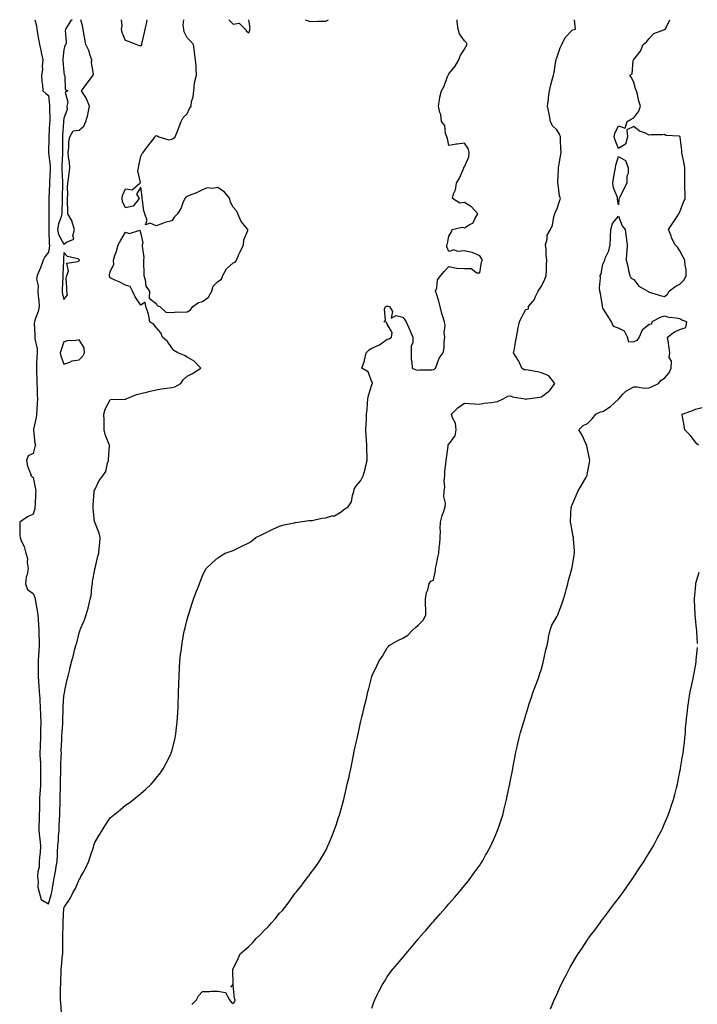
# Model space of a CAD drawing. Units: inches. Extents: x 963203 to 965843, y 7292618 to 7295258.
# Drawn here: x 963859 to 964299, y 7294619 to 7295258 of the extents above; entities that cross this region are included whole.
import ezdxf

# ---------------------------------------------------------------- set-up
doc = ezdxf.new("R2010")
doc.units = ezdxf.units.IN
doc.header["$MEASUREMENT"] = 0
doc.layers.add('Contour_96327292', color=7, linetype='Continuous', true_color=0xb7162a)

msp = doc.modelspace()

# ---------------------------------------------------------------- linework, layer by layer
at = {"layer": 'Contour_96327292'}
for points in [[(963869.25, 7295258, 3237), (963870.17, 7295254.04, 3237), (963870.47, 7295251.92, 3237), (963870.98, 7295248.99, 3237), (963871.59, 7295245.46, 3237), (963872.2, 7295241.92, 3237), (963873.21, 7295237.08, 3237), (963873.34, 7295236.63, 3237), (963874.48, 7295231.92, 3237), (963874.02, 7295227.89, 3237), (963874.21, 7295225.76, 3237), (963873.54, 7295221.92, 3237), (963873.69, 7295217.56, 3237), (963874.15, 7295215.82, 3237), (963874.36, 7295211.92, 3237), (963876.23, 7295210.1, 3237), (963878.05, 7295208.81, 3237), (963878.67, 7295202.55, 3237), (963878.73, 7295201.92, 3237), (963878.69, 7295201.28, 3237), (963878.88, 7295192.75, 3237), (963878.83, 7295191.92, 3237), (963878.79, 7295191.18, 3237), (963878.37, 7295182.24, 3237), (963878.35, 7295181.92, 3237), (963878.35, 7295181.62, 3237), (963878.05, 7295171.92, 3237), (963879.16, 7295163.03, 3237), (963879.2, 7295161.92, 3237), (963879.19, 7295160.78, 3237), (963878.65, 7295152.52, 3237), (963878.65, 7295151.92, 3237), (963878.63, 7295151.34, 3237), (963878.34, 7295142.21, 3237), (963878.33, 7295141.92, 3237), (963878.33, 7295141.64, 3237), (963878.3, 7295132.17, 3237), (963878.29, 7295131.92, 3237), (963878.25, 7295131.72, 3237), (963878.27, 7295122.14, 3237), (963878.24, 7295121.92, 3237), (963878.29, 7295121.68, 3237), (963878.57, 7295112.44, 3237), (963878.77, 7295111.92, 3237), (963878.7, 7295111.27, 3237), (963878.05, 7295107.07, 3237), (963875.75, 7295104.22, 3237), (963874.62, 7295101.92, 3237), (963872.92, 7295097.05, 3237), (963872.67, 7295096.54, 3237), (963870.65, 7295091.92, 3237), (963870.31, 7295089.66, 3237), (963871.41, 7295085.28, 3237), (963871.16, 7295081.92, 3237), (963871.42, 7295078.55, 3237), (963871.84, 7295075.71, 3237), (963872.09, 7295071.92, 3237), (963871.38, 7295068.59, 3237), (963869.22, 7295063.09, 3237), (963868.89, 7295061.92, 3237), (963868.81, 7295061.16, 3237), (963869.22, 7295053.09, 3237), (963869.13, 7295051.92, 3237), (963869.13, 7295050.84, 3237), (963870.66, 7295044.53, 3237), (963870.66, 7295041.92, 3237), (963870.58, 7295039.39, 3237), (963870.31, 7295034.18, 3237), (963870.23, 7295031.92, 3237), (963870.21, 7295029.76, 3237), (963870.58, 7295024.45, 3237), (963870.55, 7295021.92, 3237), (963870.75, 7295019.22, 3237), (963870.67, 7295014.54, 3237), (963870.89, 7295011.92, 3237), (963870.62, 7295009.35, 3237), (963870.53, 7295004.4, 3237), (963870.32, 7295001.92, 3237), (963870.03, 7294999.94, 3237), (963868.36, 7294992.23, 3237), (963868.31, 7294991.92, 3237), (963868.37, 7294991.6, 3237), (963869.27, 7294983.14, 3237), (963869.53, 7294981.92, 3237), (963869.23, 7294980.74, 3237), (963868.05, 7294976.61, 3237), (963864.94, 7294975.03, 3237), (963863.81, 7294971.92, 3237), (963864.42, 7294968.29, 3237), (963866.47, 7294963.5, 3237), (963866.88, 7294961.92, 3237), (963867.42, 7294961.29, 3237), (963868.05, 7294960.94, 3237), (963869.53, 7294953.4, 3237), (963869.82, 7294951.92, 3237), (963869.59, 7294950.38, 3237), (963869.41, 7294943.28, 3237), (963869.25, 7294941.92, 3237), (963869.21, 7294940.76, 3237), (963868.05, 7294937.12, 3237), (963864.51, 7294935.46, 3237), (963859.35, 7294931.92, 3237), (963859.47, 7294930.5, 3237), (963859.45, 7294923.32, 3237), (963859.59, 7294921.92, 3237), (963860.61, 7294919.36, 3237), (963862.31, 7294916.18, 3237), (963863.39, 7294911.92, 3237), (963864.47, 7294908.34, 3237), (963864.27, 7294905.7, 3237), (963864.9, 7294901.92, 3237), (963864.16, 7294898.03, 3237), (963863.62, 7294896.35, 3237), (963863.02, 7294891.92, 3237), (963864.42, 7294888.29, 3237), (963868.05, 7294885.61, 3237), (963869.16, 7294883.03, 3237), (963869.32, 7294881.92, 3237), (963869.6, 7294880.37, 3237), (963870.72, 7294874.59, 3237), (963871.19, 7294871.92, 3237), (963871.33, 7294868.64, 3237), (963871.6, 7294865.47, 3237), (963871.74, 7294861.92, 3237), (963871.8, 7294858.17, 3237), (963871.94, 7294855.81, 3237), (963872, 7294851.92, 3237), (963871.7, 7294848.27, 3237), (963871.62, 7294845.49, 3237), (963871.36, 7294841.92, 3237), (963871.41, 7294838.56, 3237), (963871.39, 7294835.26, 3237), (963871.43, 7294831.92, 3237), (963871.63, 7294828.34, 3237), (963871.86, 7294825.73, 3237), (963872.05, 7294821.92, 3237), (963872.35, 7294817.62, 3237), (963872.42, 7294816.29, 3237), (963872.73, 7294811.92, 3237), (963872.85, 7294807.12, 3237), (963872.86, 7294806.73, 3237), (963872.99, 7294801.92, 3237), (963872.93, 7294797.04, 3237), (963872.93, 7294796.8, 3237), (963872.88, 7294791.92, 3237), (963872.7, 7294787.27, 3237), (963872.68, 7294786.55, 3237), (963872.49, 7294781.92, 3237), (963872.71, 7294777.26, 3237), (963872.76, 7294776.63, 3237), (963872.96, 7294771.92, 3237), (963872.89, 7294767.08, 3237), (963872.89, 7294766.76, 3237), (963872.84, 7294761.92, 3237), (963872.61, 7294757.36, 3237), (963872.51, 7294756.38, 3237), (963872.27, 7294751.92, 3237), (963872.21, 7294747.76, 3237), (963872.15, 7294746.02, 3237), (963872.09, 7294741.92, 3237), (963872.05, 7294737.92, 3237), (963871.85, 7294735.72, 3237), (963871.8, 7294731.92, 3237), (963872.25, 7294727.72, 3237), (963872.41, 7294726.28, 3237), (963872.86, 7294721.92, 3237), (963872.55, 7294717.42, 3237), (963872.42, 7294716.29, 3237), (963872.08, 7294711.92, 3237), (963871.92, 7294708.05, 3237), (963871.15, 7294705.02, 3237), (963870.94, 7294701.92, 3237), (963871.43, 7294698.54, 3237), (963871.23, 7294695.1, 3237), (963871.99, 7294691.92, 3237), (963873.33, 7294687.2, 3237), (963878.05, 7294684.23, 3237)], [(963878.05, 7294684.23, 3237), (963879.85, 7294690.12, 3237), (963880.18, 7294691.92, 3237), (963880.6, 7294694.47, 3237), (963881.37, 7294698.6, 3237), (963881.88, 7294701.92, 3237), (963882.72, 7294706.59, 3237), (963882.78, 7294707.19, 3237), (963883.77, 7294711.92, 3237), (963883.88, 7294716.09, 3237), (963884.01, 7294717.88, 3237), (963884.12, 7294721.92, 3237), (963884.45, 7294725.52, 3237), (963884.6, 7294728.47, 3237), (963884.89, 7294731.92, 3237), (963885.06, 7294734.91, 3237), (963885.21, 7294739.08, 3237), (963885.36, 7294741.92, 3237), (963885.43, 7294744.54, 3237), (963885.62, 7294749.49, 3237), (963885.68, 7294751.92, 3237), (963885.73, 7294754.24, 3237), (963885.9, 7294759.77, 3237), (963885.94, 7294761.92, 3237), (963885.91, 7294764.06, 3237), (963886.08, 7294769.95, 3237), (963886.04, 7294771.92, 3237), (963886.12, 7294773.85, 3237), (963886.35, 7294780.22, 3237), (963886.42, 7294781.92, 3237), (963886.39, 7294783.58, 3237), (963886.73, 7294790.6, 3237), (963886.7, 7294791.92, 3237), (963886.71, 7294793.26, 3237), (963887.33, 7294801.2, 3237), (963887.33, 7294801.92, 3237), (963887.36, 7294802.61, 3237), (963887.5, 7294811.37, 3237), (963887.52, 7294811.92, 3237), (963887.58, 7294812.39, 3237), (963888.05, 7294819.14, 3237), (963888.47, 7294821.5, 3237), (963888.59, 7294821.92, 3237), (963888.76, 7294822.63, 3237), (963890.14, 7294829.83, 3237), (963890.77, 7294831.92, 3237), (963891.6, 7294835.47, 3237), (963892.21, 7294837.76, 3237), (963893.11, 7294841.92, 3237), (963894.39, 7294845.58, 3237), (963895.01, 7294848.88, 3237), (963895.85, 7294851.92, 3237), (963896.39, 7294853.58, 3237), (963898.05, 7294860.19, 3237), (963898.47, 7294861.5, 3237), (963898.58, 7294861.92, 3237), (963898.92, 7294862.79, 3237), (963901.44, 7294868.53, 3237), (963902.6, 7294871.92, 3237), (963903.74, 7294876.23, 3237), (963904.21, 7294878.08, 3237), (963905.22, 7294881.92, 3237), (963905.76, 7294884.21, 3237), (963906.22, 7294890.09, 3237), (963906.57, 7294891.92, 3237), (963906.54, 7294893.43, 3237), (963908.05, 7294901.33, 3237), (963908.17, 7294901.8, 3237), (963908.21, 7294901.92, 3237), (963908.26, 7294902.13, 3237), (963910, 7294909.97, 3237), (963910.65, 7294911.92, 3237), (963910.85, 7294914.72, 3237), (963911.47, 7294918.5, 3237), (963911.67, 7294921.92, 3237), (963910.92, 7294924.79, 3237), (963908.05, 7294931.84, 3237), (963908.03, 7294931.9, 3237), (963908.02, 7294931.92, 3237), (963908.01, 7294931.96, 3237), (963907.15, 7294941.02, 3237), (963907.02, 7294941.92, 3237), (963907.01, 7294942.96, 3237), (963907.71, 7294951.58, 3237), (963907.7, 7294951.92, 3237), (963907.79, 7294952.18, 3237), (963908.05, 7294953.03, 3237), (963911.06, 7294958.91, 3237), (963913.23, 7294961.92, 3237), (963915.22, 7294964.75, 3237), (963916.34, 7294970.21, 3237), (963917, 7294971.92, 3237), (963917.08, 7294972.89, 3237), (963917.64, 7294981.51, 3237), (963917.67, 7294981.92, 3237), (963917.53, 7294982.44, 3237), (963914.88, 7294988.75, 3237), (963914.3, 7294991.92, 3237), (963914.12, 7294995.85, 3237), (963914.23, 7294998.1, 3237), (963914.02, 7295001.92, 3237), (963914.75, 7295005.22, 3237), (963918.05, 7295011.39, 3237), (963918.34, 7295011.63, 3237), (963927.79, 7295011.66, 3237), (963928.05, 7295011.73, 3237), (963928.45, 7295011.92, 3237), (963935.13, 7295014.84, 3237), (963938.05, 7295015.46, 3237), (963942.66, 7295016.53, 3237), (963943.27, 7295016.7, 3237), (963948.05, 7295017.71, 3237), (963951.42, 7295018.55, 3237), (963954.96, 7295018.83, 3237), (963958.05, 7295019.42, 3237), (963960.11, 7295019.86, 3237), (963964.08, 7295021.92, 3237), (963965.57, 7295024.4, 3237), (963968.05, 7295026.62, 3237), (963971.48, 7295028.49, 3237), (963977.06, 7295031.92, 3237), (963972.57, 7295036.44, 3237), (963968.05, 7295039, 3237), (963966.28, 7295040.15, 3237), (963962.14, 7295041.92, 3237), (963959.47, 7295043.34, 3237), (963958.05, 7295044.98, 3237), (963955.28, 7295049.15, 3237), (963952.18, 7295051.92, 3237), (963950.92, 7295054.79, 3237), (963948.05, 7295058.17, 3237), (963946.4, 7295060.27, 3237), (963943.75, 7295061.92, 3237), (963943.05, 7295066.92, 3237), (963941.18, 7295071.92, 3237), (963940.75, 7295074.62, 3237), (963938.05, 7295072.69, 3237), (963934.27, 7295078.14, 3237), (963932.57, 7295081.92, 3237), (963931.09, 7295084.96, 3237), (963928.05, 7295085.79, 3237), (963923.98, 7295087.85, 3237), (963920.78, 7295089.19, 3237), (963918.05, 7295090.43, 3237), (963917.65, 7295091.52, 3237), (963917.57, 7295091.92, 3237), (963917.62, 7295092.35, 3237), (963918.05, 7295094.33, 3237), (963920.53, 7295099.44, 3237), (963920.24, 7295101.92, 3237), (963921.17, 7295105.04, 3237), (963922.11, 7295107.86, 3237), (963923.21, 7295111.92, 3237), (963924.95, 7295115.02, 3237), (963928.05, 7295120.08, 3237), (963930.68, 7295119.29, 3237), (963937.46, 7295121.33, 3237), (963938.05, 7295118.99, 3237), (963939.35, 7295113.22, 3237), (963938.9, 7295111.92, 3237), (963938.82, 7295111.15, 3237), (963939.87, 7295103.74, 3237), (963939.77, 7295101.92, 3237), (963939.73, 7295100.24, 3237), (963939.89, 7295093.76, 3237), (963939.86, 7295091.92, 3237), (963940.8, 7295089.17, 3237), (963941.32, 7295085.19, 3237), (963943.57, 7295081.92, 3237), (963943.45, 7295077.32, 3237), (963948.05, 7295073.76, 3237), (963948.57, 7295072.44, 3237), (963950.26, 7295071.92, 3237), (963954.28, 7295068.15, 3237), (963958.05, 7295067.96, 3237), (963961.59, 7295068.38, 3237), (963964.24, 7295068.11, 3237), (963968.05, 7295068.42, 3237), (963970.23, 7295069.74, 3237), (963971.86, 7295071.92, 3237), (963975.53, 7295074.44, 3237), (963978.05, 7295075.08, 3237), (963981.93, 7295078.04, 3237), (963984.08, 7295081.92, 3237), (963984.87, 7295085.1, 3237), (963988.05, 7295088.03, 3237), (963990.29, 7295089.68, 3237), (963991.26, 7295091.92, 3237), (963993.55, 7295096.42, 3237), (963998.05, 7295100.32, 3237), (963999.22, 7295100.75, 3237), (964000.03, 7295101.92, 3237), (964001.72, 7295105.59, 3237), (964002.57, 7295107.4, 3237), (964004.57, 7295111.92, 3237), (964004.89, 7295115.08, 3237), (964007.38, 7295121.25, 3237), (964007.48, 7295121.92, 3237), (964004.19, 7295125.78, 3237), (964003.11, 7295126.98, 3237), (964001.04, 7295131.92, 3237), (964000.09, 7295133.96, 3237), (963998.05, 7295136.4, 3237), (963996.1, 7295139.97, 3237), (963995.75, 7295141.92, 3237), (963992.23, 7295146.1, 3237), (963988.05, 7295149.18, 3237), (963984.64, 7295148.51, 3237), (963980.97, 7295149, 3237), (963978.05, 7295147.66, 3237), (963974.23, 7295145.74, 3237), (963970.4, 7295144.27, 3237), (963968.05, 7295143.27, 3237), (963967.14, 7295142.83, 3237), (963966.54, 7295141.92, 3237), (963965.35, 7295139.22, 3237), (963964.09, 7295135.88, 3237), (963961.92, 7295131.92, 3237), (963959.8, 7295130.17, 3237), (963958.05, 7295127.43, 3237), (963953.53, 7295126.44, 3237), (963951.59, 7295125.46, 3237), (963948.05, 7295124.19, 3237), (963943.98, 7295125.99, 3237), (963941.05, 7295124.92, 3237), (963942.2, 7295127.77, 3237), (963940.51, 7295131.92, 3237), (963940.04, 7295133.91, 3237), (963939.19, 7295140.78, 3237), (963938.97, 7295141.92, 3237), (963938.91, 7295142.78, 3237), (963938.05, 7295149.37, 3237), (963935.23, 7295144.74, 3237), (963937.01, 7295141.92, 3237), (963933.02, 7295136.95, 3237), (963928.05, 7295135.86, 3237), (963926.14, 7295140.01, 3237), (963925.96, 7295141.92, 3237), (963926.12, 7295143.85, 3237), (963928.05, 7295148.31, 3237), (963932.37, 7295147.6, 3237), (963937.39, 7295151.92, 3237), (963937.72, 7295152.25, 3237), (963936.04, 7295159.91, 3237), (963936.53, 7295161.92, 3237), (963936.81, 7295163.16, 3237), (963938.05, 7295169.42, 3237), (963938.89, 7295171.08, 3237), (963939.45, 7295171.92, 3237), (963943.18, 7295176.79, 3237), (963944.3, 7295178.17, 3237), (963947.35, 7295181.92, 3237), (963947.57, 7295182.4, 3237), (963948.05, 7295182.82, 3237), (963948.67, 7295182.55, 3237), (963949.67, 7295181.92, 3237), (963956.27, 7295180.14, 3237), (963958.05, 7295180.39, 3237), (963959.04, 7295180.93, 3237), (963960.39, 7295181.92, 3237), (963961.8, 7295185.67, 3237), (963962.5, 7295187.47, 3237), (963964.11, 7295191.92, 3237), (963965.47, 7295194.5, 3237), (963968.05, 7295196.87, 3237), (963969.69, 7295200.28, 3237), (963970.63, 7295201.92, 3237), (963970.99, 7295204.86, 3237), (963972.06, 7295207.91, 3237), (963972.37, 7295211.92, 3237), (963972.94, 7295216.81, 3237), (963972.89, 7295217.08, 3237), (963974.19, 7295221.92, 3237), (963973.85, 7295226.12, 3237), (963973.91, 7295227.78, 3237), (963973.42, 7295231.92, 3237), (963972.85, 7295236.72, 3237), (963972.8, 7295237.17, 3237), (963972.25, 7295241.92, 3237), (963970.29, 7295244.16, 3237), (963968.05, 7295246.22, 3237), (963966.21, 7295250.08, 3237), (963965.87, 7295251.92, 3237), (963965.52, 7295254.45, 3237), (963965.92, 7295258, 3237)], [(963893.39, 7295258, 3238), (963892.6, 7295257.37, 3238), (963891.35, 7295255.22, 3238), (963889.11, 7295251.92, 3238), (963888.88, 7295251.09, 3238), (963889.46, 7295243.33, 3238), (963889.23, 7295241.92, 3238), (963888.66, 7295241.31, 3238), (963888.05, 7295238.54, 3238), (963887.4, 7295232.57, 3238), (963887.39, 7295231.92, 3238), (963887.42, 7295231.29, 3238), (963888.05, 7295223.86, 3238), (963888.31, 7295222.18, 3238), (963888.42, 7295221.92, 3238), (963888.67, 7295221.3, 3238), (963888.92, 7295212.79, 3238), (963890.54, 7295211.92, 3238), (963888.98, 7295210.99, 3238), (963890.71, 7295204.58, 3238), (963890, 7295201.92, 3238), (963890.17, 7295199.8, 3238), (963888.05, 7295194.2, 3238), (963887.76, 7295192.21, 3238), (963887.75, 7295191.92, 3238), (963887.73, 7295191.6, 3238), (963887.15, 7295182.82, 3238), (963887.1, 7295181.92, 3238), (963887.08, 7295180.95, 3238), (963887.11, 7295172.86, 3238), (963887.09, 7295171.92, 3238), (963887.13, 7295171, 3238), (963886.77, 7295163.2, 3238), (963886.82, 7295161.92, 3238), (963886.81, 7295160.68, 3238), (963887.19, 7295152.78, 3238), (963887.18, 7295151.92, 3238), (963887.16, 7295151.03, 3238), (963887, 7295142.97, 3238), (963886.97, 7295141.92, 3238), (963886.95, 7295140.82, 3238), (963886.72, 7295133.25, 3238), (963886.7, 7295131.92, 3238), (963886.26, 7295130.13, 3238), (963884.46, 7295125.51, 3238), (963883.87, 7295121.92, 3238), (963884.64, 7295118.51, 3238), (963888.05, 7295112.3, 3238)], [(963886.52, 7294613.45, 3236), (963886.1, 7294619.97, 3236), (963885.81, 7294621.92, 3236), (963885.95, 7294624.02, 3236), (963885.93, 7294629.8, 3236), (963886.05, 7294631.92, 3236), (963885.99, 7294633.98, 3236), (963886.33, 7294640.2, 3236), (963886.26, 7294641.92, 3236), (963886.4, 7294643.57, 3236), (963887.23, 7294651.1, 3236), (963887.31, 7294651.92, 3236), (963887.34, 7294652.63, 3236), (963887.34, 7294661.21, 3236), (963887.37, 7294661.92, 3236), (963887.37, 7294662.6, 3236), (963887.5, 7294671.37, 3236), (963887.5, 7294671.92, 3236), (963887.49, 7294672.48, 3236), (963888.05, 7294681.6, 3236), (963888.16, 7294681.81, 3236), (963888.2, 7294681.92, 3236), (963888.43, 7294682.3, 3236), (963892.12, 7294687.85, 3236), (963894.03, 7294691.92, 3236), (963895.68, 7294694.29, 3236), (963898.05, 7294700, 3236), (963898.82, 7294701.15, 3236), (963899.14, 7294701.92, 3236), (963900.38, 7294704.25, 3236), (963902.35, 7294707.62, 3236), (963904.14, 7294711.92, 3236), (963905.19, 7294714.78, 3236), (963907.22, 7294721.09, 3236), (963907.51, 7294721.92, 3236), (963907.6, 7294722.37, 3236), (963908.05, 7294724.04, 3236), (963911.03, 7294728.94, 3236), (963912.82, 7294731.92, 3236), (963914.89, 7294735.08, 3236), (963918.05, 7294739.99, 3236), (963919.12, 7294740.85, 3236), (963920.33, 7294741.92, 3236), (963924.65, 7294745.32, 3236), (963928.05, 7294748.24, 3236), (963930.27, 7294749.7, 3236), (963933.14, 7294751.92, 3236), (963935.9, 7294754.07, 3236), (963938.05, 7294755.95, 3236), (963941.3, 7294758.67, 3236), (963944.73, 7294761.92, 3236), (963946.32, 7294763.65, 3236), (963948.05, 7294765.81, 3236), (963950.73, 7294769.24, 3236), (963952.61, 7294771.92, 3236), (963954.5, 7294775.47, 3236), (963957.19, 7294781.06, 3236), (963957.62, 7294781.92, 3236), (963957.73, 7294782.24, 3236), (963958.05, 7294783.37, 3236), (963959.86, 7294790.11, 3236), (963960.3, 7294791.92, 3236), (963960.64, 7294794.51, 3236), (963961.21, 7294798.76, 3236), (963961.62, 7294801.92, 3236), (963961.82, 7294805.69, 3236), (963961.99, 7294807.98, 3236), (963962.18, 7294811.92, 3236), (963962.31, 7294816.18, 3236), (963962.36, 7294817.61, 3236), (963962.47, 7294821.92, 3236), (963962.61, 7294826.48, 3236), (963962.64, 7294827.33, 3236), (963962.79, 7294831.92, 3236), (963963.05, 7294836.92, 3236), (963963.36, 7294841.92, 3236), (963963.85, 7294846.12, 3236), (963964.09, 7294847.96, 3236), (963964.56, 7294851.92, 3236), (963965.07, 7294854.9, 3236), (963966.03, 7294859.9, 3236), (963966.39, 7294861.92, 3236), (963966.69, 7294863.28, 3236), (963968.05, 7294868.89, 3236), (963968.7, 7294871.27, 3236), (963968.9, 7294871.92, 3236), (963969.32, 7294873.19, 3236), (963971.16, 7294878.81, 3236), (963972.19, 7294881.92, 3236), (963973.82, 7294886.15, 3236), (963974.87, 7294888.74, 3236), (963976.11, 7294891.92, 3236), (963976.64, 7294893.33, 3236), (963978.05, 7294897.22, 3236), (963979.55, 7294900.42, 3236), (963980.34, 7294901.92, 3236), (963984.36, 7294905.61, 3236), (963988.05, 7294908.73, 3236), (963989.95, 7294910.02, 3236), (963992.82, 7294911.92, 3236), (963996.75, 7294913.22, 3236), (963998.05, 7294913.63, 3236), (964001.32, 7294915.19, 3236), (964003.67, 7294916.3, 3236), (964008.05, 7294918.48, 3236), (964010.08, 7294919.89, 3236), (964012.75, 7294921.92, 3236), (964016.27, 7294923.7, 3236), (964018.05, 7294924.54, 3236), (964022.93, 7294927.04, 3236), (964023.33, 7294927.2, 3236), (964028.05, 7294929.34, 3236), (964030.01, 7294929.96, 3236), (964037.59, 7294931.46, 3236), (964038.05, 7294931.58, 3236), (964038.32, 7294931.65, 3236), (964039.91, 7294931.92, 3236), (964047.03, 7294932.94, 3236), (964048.05, 7294932.96, 3236), (964049.26, 7294933.13, 3236), (964055.52, 7294934.45, 3236), (964058.05, 7294934.74, 3236), (964062.11, 7294935.98, 3236), (964063.82, 7294936.15, 3236), (964068.05, 7294938.58, 3236), (964069.86, 7294940.11, 3236), (964072.52, 7294941.92, 3236), (964074.87, 7294945.1, 3236), (964075.33, 7294949.2, 3236), (964076.27, 7294951.92, 3236), (964076.58, 7294953.39, 3236), (964078.05, 7294955.67, 3236), (964080.91, 7294959.06, 3236), (964082.29, 7294961.92, 3236), (964083.7, 7294966.27, 3236), (964083.98, 7294967.85, 3236), (964085.03, 7294971.92, 3236), (964084.99, 7294974.98, 3236), (964084.83, 7294978.7, 3236), (964084.8, 7294981.92, 3236), (964084.6, 7294985.37, 3236), (964084.29, 7294988.16, 3236), (964084.09, 7294991.92, 3236), (964084.21, 7294995.76, 3236), (964084.45, 7294998.32, 3236), (964084.56, 7295001.92, 3236), (964084.9, 7295005.07, 3236), (964085.16, 7295009.03, 3236), (964085.44, 7295011.92, 3236), (964085.83, 7295014.14, 3236), (964088.05, 7295021.1, 3236), (964088.27, 7295021.7, 3236), (964088.39, 7295021.92, 3236), (964088.44, 7295022.31, 3236), (964088.05, 7295023.07, 3236), (964085.59, 7295029.46, 3236), (964081.43, 7295031.92, 3236), (964083.28, 7295036.69, 3236), (964083.27, 7295037.14, 3236), (964084.23, 7295041.92, 3236), (964086.26, 7295043.71, 3236), (964088.05, 7295044.76, 3236), (964092.94, 7295047.03, 3236), (964093.82, 7295047.69, 3236), (964098.05, 7295050.62, 3236), (964099.15, 7295050.82, 3236), (964100.86, 7295051.92, 3236), (964101.11, 7295054.98, 3236), (964098.05, 7295060.49, 3236), (964097.73, 7295061.6, 3236), (964095.8, 7295061.92, 3236), (964096.95, 7295063.02, 3236), (964096.24, 7295070.11, 3236), (964096.77, 7295071.92, 3236), (964097.76, 7295072.21, 3236), (964098.05, 7295072.26, 3236), (964098.32, 7295072.19, 3236), (964099.46, 7295071.92, 3236), (964101.38, 7295068.59, 3236), (964100.55, 7295064.42, 3236), (964103.87, 7295066.1, 3236), (964108.05, 7295064.87, 3236), (964109.38, 7295063.25, 3236), (964110.28, 7295061.92, 3236), (964112, 7295057.97, 3236), (964112.64, 7295056.51, 3236), (964114.62, 7295051.92, 3236), (964114.55, 7295048.42, 3236), (964113.59, 7295046.38, 3236), (964113.55, 7295041.92, 3236), (964113.62, 7295037.49, 3236), (964114.04, 7295035.93, 3236), (964114.14, 7295031.92, 3236), (964116.82, 7295030.69, 3236), (964118.05, 7295030.61, 3236), (964119.08, 7295030.89, 3236), (964127.03, 7295030.9, 3236), (964128.05, 7295031.09, 3236), (964128.7, 7295031.27, 3236), (964129.24, 7295031.92, 3236), (964130.26, 7295034.13, 3236), (964131.67, 7295038.3, 3236), (964134.34, 7295041.92, 3236), (964134.9, 7295045.07, 3236), (964134.88, 7295048.75, 3236), (964135.28, 7295051.92, 3236), (964134.96, 7295055.01, 3236), (964135.54, 7295059.41, 3236), (964135.1, 7295061.92, 3236), (964133.88, 7295066.09, 3236), (964133.41, 7295067.28, 3236), (964132.35, 7295071.92, 3236), (964131.59, 7295075.46, 3236), (964129.92, 7295080.05, 3236), (964129.4, 7295081.92, 3236), (964130.12, 7295083.99, 3236), (964130.67, 7295089.3, 3236), (964132.75, 7295091.92, 3236), (964135.17, 7295094.8, 3236), (964138.05, 7295097.92, 3236), (964142.9, 7295096.77, 3236), (964143.12, 7295096.85, 3236), (964148.05, 7295096.46, 3236), (964152.58, 7295096.45, 3236), (964156.21, 7295093.76, 3236), (964158.05, 7295093.68, 3236), (964159.29, 7295100.68, 3236), (964159.78, 7295101.92, 3236), (964159.09, 7295102.96, 3236), (964158.05, 7295104.76, 3236), (964153.13, 7295107, 3236), (964152.98, 7295106.99, 3236), (964148.05, 7295108.09, 3236), (964143.79, 7295107.66, 3236), (964141.28, 7295108.69, 3236), (964138.05, 7295107.5, 3236), (964136.78, 7295110.65, 3236), (964136.79, 7295111.92, 3236), (964137.11, 7295112.86, 3236), (964138.05, 7295117.63, 3236), (964139.68, 7295120.29, 3236), (964140.17, 7295121.92, 3236), (964146.54, 7295123.43, 3236), (964148.05, 7295123.03, 3236), (964151.12, 7295124.99, 3236), (964153.84, 7295126.13, 3236), (964154.83, 7295128.7, 3236), (964156.8, 7295131.92, 3236), (964152.78, 7295136.65, 3236), (964148.05, 7295139.36, 3236), (964145.16, 7295139.03, 3236), (964140.32, 7295141.92, 3236), (964141.12, 7295144.99, 3236), (964142.29, 7295147.68, 3236), (964142.98, 7295151.92, 3236), (964144.84, 7295155.13, 3236), (964147.42, 7295161.3, 3236), (964147.72, 7295161.92, 3236), (964147.72, 7295162.25, 3236), (964148.05, 7295162.49, 3236), (964150.87, 7295169.1, 3236), (964151.13, 7295171.92, 3236), (964150.5, 7295174.37, 3236), (964148.05, 7295177.81, 3236), (964143.31, 7295177.18, 3236), (964142.83, 7295177.14, 3236), (964138.05, 7295176.42, 3236), (964137.01, 7295180.88, 3236), (964136.59, 7295181.92, 3236), (964135.81, 7295184.16, 3236), (964135.47, 7295189.34, 3236), (964133.23, 7295191.92, 3236), (964132.7, 7295196.57, 3236), (964132.13, 7295197.84, 3236), (964131.28, 7295201.92, 3236), (964132.01, 7295205.88, 3236), (964132.24, 7295207.73, 3236), (964133.15, 7295211.92, 3236), (964135.01, 7295214.96, 3236), (964137.19, 7295221.06, 3236), (964137.57, 7295221.92, 3236), (964137.73, 7295222.24, 3236), (964138.05, 7295222.8, 3236), (964142.19, 7295227.78, 3236), (964144.58, 7295231.92, 3236), (964145.45, 7295234.52, 3236), (964148.05, 7295238.9, 3236), (964149.24, 7295240.73, 3236), (964149.78, 7295241.92, 3236), (964149.23, 7295243.1, 3236), (964148.05, 7295244.18, 3236), (964144.92, 7295248.8, 3236), (964144.05, 7295251.92, 3236), (964143.45, 7295256.52, 3236), (964143.44, 7295257.31, 3236), (964143.32, 7295258, 3236)], [(963888.05, 7295112.3, 3238), (963889.72, 7295113.59, 3238), (963894.48, 7295115.49, 3238), (963893.82, 7295117.69, 3238), (963895, 7295121.92, 3238), (963893.44, 7295126.53, 3238), (963893.33, 7295127.2, 3238), (963890.62, 7295131.92, 3238), (963890.66, 7295134.53, 3238), (963890.35, 7295139.62, 3238), (963890.39, 7295141.92, 3238), (963890.6, 7295144.47, 3238), (963890.33, 7295149.64, 3238), (963890.56, 7295151.92, 3238), (963890.95, 7295154.82, 3238), (963891.49, 7295158.48, 3238), (963891.95, 7295161.92, 3238), (963891.59, 7295165.46, 3238), (963891.12, 7295168.85, 3238), (963890.79, 7295171.92, 3238), (963891.22, 7295175.09, 3238), (963891.26, 7295178.71, 3238), (963891.83, 7295181.92, 3238), (963894.13, 7295185.84, 3238), (963898.05, 7295186.26, 3238), (963901.01, 7295188.96, 3238), (963902.37, 7295191.92, 3238), (963903.62, 7295196.35, 3238), (963903.74, 7295197.61, 3238), (963904.66, 7295201.92, 3238), (963902.82, 7295206.69, 3238), (963901.77, 7295208.2, 3238), (963899.54, 7295211.92, 3238), (963903.18, 7295216.79, 3238), (963904.04, 7295217.91, 3238), (963907.09, 7295221.92, 3238), (963907.24, 7295222.73, 3238), (963906.08, 7295229.95, 3238), (963906.28, 7295231.92, 3238), (963905.17, 7295234.8, 3238), (963904.23, 7295238.1, 3238), (963902.2, 7295241.92, 3238), (963901.62, 7295245.49, 3238), (963900.99, 7295248.98, 3238), (963900.5, 7295251.92, 3238), (963900.12, 7295253.99, 3238), (963899.06, 7295258, 3238)], [(963941.91, 7295258, 3237), (963941.47, 7295255.34, 3237), (963940.58, 7295251.92, 3237), (963940.27, 7295249.7, 3237), (963938.43, 7295242.3, 3237), (963938.36, 7295241.92, 3237), (963938.37, 7295241.6, 3237), (963938.05, 7295240.96, 3237), (963937.21, 7295241.08, 3237), (963934.97, 7295241.92, 3237), (963929.92, 7295243.79, 3237), (963928.05, 7295244.43, 3237), (963925.88, 7295249.75, 3237), (963925.55, 7295251.92, 3237), (963925.91, 7295254.06, 3237), (963925.48, 7295258, 3237)], [(963971.1, 7294618.87, 3235), (963974.09, 7294621.92, 3235), (963975.47, 7294624.5, 3235), (963978.05, 7294627.33, 3235), (963982.61, 7294627.36, 3235), (963983.71, 7294627.58, 3235), (963988.05, 7294627.55, 3235), (963992.92, 7294626.79, 3235), (963995.5, 7294621.92, 3235), (963996.69, 7294620.56, 3235), (963998.05, 7294619.67, 3235), (963999.12, 7294620.85, 3235), (963999.16, 7294621.92, 3235), (963998.92, 7294622.79, 3235), (963998.05, 7294631.55, 3235), (963996.38, 7294630.25, 3235), (963997.88, 7294631.92, 3235), (963997.95, 7294632.02, 3235), (963997.85, 7294641.72, 3235), (963997.9, 7294641.92, 3235), (963997.98, 7294641.99, 3235), (963998.05, 7294642.06, 3235), (964001.2, 7294648.77, 3235), (964002.56, 7294651.92, 3235), (964005.5, 7294654.47, 3235), (964008.05, 7294656.65, 3235), (964010.67, 7294659.3, 3235), (964013.08, 7294661.92, 3235), (964015.65, 7294664.32, 3235), (964018.05, 7294666.93, 3235), (964020.58, 7294669.39, 3235), (964022.85, 7294671.92, 3235), (964025.31, 7294674.66, 3235), (964028.05, 7294678.25, 3235), (964029.96, 7294680.01, 3235), (964031.59, 7294681.92, 3235), (964034.42, 7294685.55, 3235), (964038.05, 7294690.94, 3235), (964038.51, 7294691.46, 3235), (964038.87, 7294691.92, 3235), (964042.65, 7294696.52, 3235), (964043.01, 7294696.96, 3235), (964046.63, 7294701.92, 3235), (964047.25, 7294702.72, 3235), (964048.05, 7294703.8, 3235), (964051.54, 7294708.43, 3235), (964053.99, 7294711.92, 3235), (964055.51, 7294714.46, 3235), (964058.05, 7294718.99, 3235), (964059.03, 7294720.94, 3235), (964059.51, 7294721.92, 3235), (964060.53, 7294724.4, 3235), (964062.01, 7294727.96, 3235), (964063.62, 7294731.92, 3235), (964064.74, 7294735.23, 3235), (964066.37, 7294740.24, 3235), (964066.93, 7294741.92, 3235), (964067.19, 7294742.78, 3235), (964068.05, 7294745.62, 3235), (964069.39, 7294750.58, 3235), (964069.72, 7294751.92, 3235), (964070.22, 7294754.09, 3235), (964071.34, 7294758.63, 3235), (964072.06, 7294761.92, 3235), (964073.19, 7294766.78, 3235), (964073.26, 7294767.13, 3235), (964074.31, 7294771.92, 3235), (964074.94, 7294775.03, 3235), (964075.86, 7294779.73, 3235), (964076.31, 7294781.92, 3235), (964076.62, 7294783.35, 3235), (964078.05, 7294789.9, 3235), (964078.4, 7294791.57, 3235), (964078.46, 7294791.92, 3235), (964078.58, 7294792.45, 3235), (964080.25, 7294799.72, 3235), (964080.73, 7294801.92, 3235), (964081.57, 7294805.44, 3235), (964082.14, 7294807.83, 3235), (964083.11, 7294811.92, 3235), (964084.08, 7294815.89, 3235), (964084.69, 7294818.56, 3235), (964085.48, 7294821.92, 3235), (964086.02, 7294823.95, 3235), (964087.95, 7294831.82, 3235), (964087.98, 7294831.92, 3235), (964088, 7294831.97, 3235), (964088.05, 7294832.08, 3235), (964091.3, 7294838.67, 3235), (964092.73, 7294841.92, 3235), (964094.9, 7294845.07, 3235), (964098.05, 7294850.36, 3235), (964098.75, 7294851.22, 3235), (964099.26, 7294851.92, 3235), (964104.85, 7294855.12, 3235), (964108.05, 7294856.76, 3235), (964111.29, 7294858.68, 3235), (964114.3, 7294861.92, 3235), (964116.31, 7294863.66, 3235), (964118.05, 7294865.12, 3235), (964121.49, 7294868.48, 3235), (964123, 7294871.92, 3235), (964122.99, 7294876.86, 3235), (964122.88, 7294877.09, 3235), (964122.86, 7294881.92, 3235), (964123.56, 7294886.41, 3235), (964124.27, 7294888.14, 3235), (964125.22, 7294891.92, 3235), (964126.27, 7294893.7, 3235), (964128.05, 7294894.37, 3235), (964129.32, 7294900.65, 3235), (964129.39, 7294901.92, 3235), (964129.78, 7294903.65, 3235), (964130.81, 7294909.16, 3235), (964131.51, 7294911.92, 3235), (964131.77, 7294915.64, 3235), (964132.09, 7294917.88, 3235), (964132.34, 7294921.92, 3235), (964132.48, 7294926.35, 3235), (964132.33, 7294927.64, 3235), (964132.51, 7294931.92, 3235), (964133.69, 7294936.28, 3235), (964134.49, 7294938.36, 3235), (964135.63, 7294941.92, 3235), (964135.74, 7294944.23, 3235), (964134.76, 7294948.63, 3235), (964134.85, 7294951.92, 3235), (964135.28, 7294954.69, 3235), (964134.95, 7294958.82, 3235), (964135.28, 7294961.92, 3235), (964135.4, 7294964.57, 3235), (964136.07, 7294969.94, 3235), (964136.18, 7294971.92, 3235), (964136.44, 7294973.53, 3235), (964137.48, 7294981.35, 3235), (964137.57, 7294981.92, 3235), (964137.61, 7294982.36, 3235), (964138.05, 7294982.5, 3235), (964142.01, 7294987.96, 3235), (964142.74, 7294991.92, 3235), (964142.25, 7294996.12, 3235), (964140.3, 7294999.67, 3235), (964139.71, 7295001.92, 3235), (964143.77, 7295006.2, 3235), (964148.05, 7295009.23, 3235), (964150.96, 7295009.01, 3235), (964154.88, 7295008.75, 3235), (964158.05, 7295008.48, 3235), (964160.82, 7295009.15, 3235), (964165.72, 7295009.59, 3235), (964168.05, 7295010.03, 3235), (964169.65, 7295010.32, 3235), (964173.23, 7295011.92, 3235), (964176.27, 7295013.7, 3235), (964178.05, 7295014.02, 3235), (964179.39, 7295013.26, 3235), (964187.32, 7295011.92, 3235), (964187.89, 7295011.76, 3235), (964188.05, 7295011.74, 3235), (964188.2, 7295011.77, 3235), (964188.87, 7295011.92, 3235), (964196.98, 7295012.99, 3235), (964198.05, 7295013.27, 3235), (964202.76, 7295016.63, 3235), (964203.12, 7295016.85, 3235), (964203.39, 7295017.26, 3235), (964206.86, 7295021.92, 3235), (964202.97, 7295026.84, 3235), (964198.05, 7295028.79, 3235), (964195.53, 7295029.4, 3235), (964189.46, 7295030.51, 3235), (964188.05, 7295030.83, 3235), (964186.93, 7295030.8, 3235), (964185.48, 7295031.92, 3235), (964183.16, 7295036.81, 3235), (964183.09, 7295036.96, 3235), (964180.07, 7295041.92, 3235), (964180.56, 7295044.43, 3235), (964181.25, 7295048.72, 3235), (964181.95, 7295051.92, 3235), (964182.78, 7295056.65, 3235), (964182.81, 7295057.16, 3235), (964183.89, 7295061.92, 3235), (964185.23, 7295064.74, 3235), (964188.05, 7295070.01, 3235), (964189.66, 7295070.31, 3235), (964189.75, 7295071.92, 3235), (964193.57, 7295076.4, 3235), (964194.07, 7295077.94, 3235), (964195.96, 7295081.92, 3235), (964196.76, 7295083.21, 3235), (964198.05, 7295084.98, 3235), (964200.38, 7295089.59, 3235), (964201.13, 7295091.92, 3235), (964201.43, 7295095.3, 3235), (964201.33, 7295098.64, 3235), (964201.72, 7295101.92, 3235), (964201.24, 7295105.11, 3235), (964201.17, 7295108.8, 3235), (964200.81, 7295111.92, 3235), (964201.82, 7295115.69, 3235), (964201.85, 7295118.12, 3235), (964203.97, 7295121.92, 3235), (964205.3, 7295124.67, 3235), (964206.21, 7295130.08, 3235), (964206.79, 7295131.92, 3235), (964206.99, 7295132.98, 3235), (964208.05, 7295134.86, 3235), (964209.83, 7295140.14, 3235), (964210.52, 7295141.92, 3235), (964209.92, 7295143.79, 3235), (964209.01, 7295150.96, 3235), (964208.78, 7295151.92, 3235), (964208.81, 7295152.68, 3235), (964209.13, 7295160.84, 3235), (964209.18, 7295161.92, 3235), (964209.4, 7295163.27, 3235), (964210.56, 7295169.41, 3235), (964210.92, 7295171.92, 3235), (964210.78, 7295174.65, 3235), (964210.55, 7295179.42, 3235), (964210.42, 7295181.92, 3235), (964209.78, 7295183.65, 3235), (964208.05, 7295186.58, 3235), (964205.32, 7295189.19, 3235), (964204.09, 7295191.92, 3235), (964203.09, 7295196.88, 3235), (964203.08, 7295196.95, 3235), (964201.99, 7295201.92, 3235), (964202.64, 7295206.51, 3235), (964202.78, 7295207.19, 3235), (964203.36, 7295211.92, 3235), (964204.31, 7295215.66, 3235), (964205.12, 7295218.99, 3235), (964205.85, 7295221.92, 3235), (964206.31, 7295223.66, 3235), (964207.47, 7295231.34, 3235), (964207.6, 7295231.92, 3235), (964207.67, 7295232.3, 3235), (964208.05, 7295233.34, 3235), (964210.28, 7295239.69, 3235), (964211.25, 7295241.92, 3235), (964213.57, 7295246.4, 3235), (964218.05, 7295251.12, 3235), (964218.58, 7295251.39, 3235), (964220.22, 7295251.92, 3235), (964219.94, 7295253.81, 3235), (964219.48, 7295258, 3235)], [(963995.1, 7295258, 3237), (963998.05, 7295255.19, 3237), (964001.84, 7295255.71, 3237), (964005.69, 7295251.92, 3237), (964006.59, 7295250.46, 3237), (964008.05, 7295249.44, 3237), (964008.71, 7295251.26, 3237), (964008.76, 7295251.92, 3237), (964008.94, 7295252.81, 3237), (964008.22, 7295258, 3237)], [(964044.71, 7295258, 3237), (964048.05, 7295256.82, 3237), (964052.97, 7295257, 3237), (964053.13, 7295257, 3237), (964058.05, 7295257.15, 3237), (964059.92, 7295258, 3237)], [(964088.05, 7294616.6, 3234), (964089.39, 7294620.58, 3234), (964089.89, 7294621.92, 3234), (964091.73, 7294625.6, 3234), (964092.6, 7294627.37, 3234), (964094.95, 7294631.92, 3234), (964096.14, 7294633.83, 3234), (964098.05, 7294636.85, 3234), (964100.13, 7294639.84, 3234), (964101.66, 7294641.92, 3234), (964104.56, 7294645.41, 3234), (964108.05, 7294649.4, 3234), (964109.14, 7294650.83, 3234), (964109.99, 7294651.92, 3234), (964113.71, 7294656.26, 3234), (964118.05, 7294661.27, 3234), (964118.34, 7294661.63, 3234), (964118.57, 7294661.92, 3234), (964121.85, 7294665.72, 3234), (964122.96, 7294667.01, 3234), (964127.23, 7294671.92, 3234), (964127.62, 7294672.35, 3234), (964128.05, 7294672.84, 3234), (964132.26, 7294677.71, 3234), (964135.93, 7294681.92, 3234), (964136.92, 7294683.05, 3234), (964138.05, 7294684.33, 3234), (964141.59, 7294688.38, 3234), (964144.67, 7294691.92, 3234), (964146.17, 7294693.8, 3234), (964148.05, 7294696.09, 3234), (964150.66, 7294699.31, 3234), (964152.79, 7294701.92, 3234), (964154.94, 7294705.03, 3234), (964158.05, 7294709.43, 3234), (964159.07, 7294710.9, 3234), (964159.77, 7294711.92, 3234), (964161.89, 7294715.76, 3234), (964162.72, 7294717.25, 3234), (964165.35, 7294721.92, 3234), (964166.17, 7294723.8, 3234), (964168.05, 7294728.16, 3234), (964169.17, 7294730.8, 3234), (964169.66, 7294731.92, 3234), (964170.47, 7294734.34, 3234), (964171.74, 7294738.23, 3234), (964172.97, 7294741.92, 3234), (964173.98, 7294745.99, 3234), (964174.62, 7294748.49, 3234), (964175.47, 7294751.92, 3234), (964175.91, 7294754.06, 3234), (964177.41, 7294761.28, 3234), (964177.53, 7294761.92, 3234), (964177.61, 7294762.36, 3234), (964178.05, 7294764.6, 3234), (964179.22, 7294770.75, 3234), (964179.44, 7294771.92, 3234), (964179.78, 7294773.65, 3234), (964180.85, 7294779.12, 3234), (964181.37, 7294781.92, 3234), (964182.33, 7294786.2, 3234), (964182.6, 7294787.37, 3234), (964183.6, 7294791.92, 3234), (964184.6, 7294795.37, 3234), (964185.75, 7294799.62, 3234), (964186.39, 7294801.92, 3234), (964186.83, 7294803.14, 3234), (964188.05, 7294806.84, 3234), (964189.22, 7294810.75, 3234), (964189.52, 7294811.92, 3234), (964190.22, 7294814.09, 3234), (964191.64, 7294818.33, 3234), (964192.72, 7294821.92, 3234), (964194.25, 7294825.72, 3234), (964195.7, 7294829.57, 3234), (964196.6, 7294831.92, 3234), (964196.91, 7294833.06, 3234), (964198.05, 7294836.75, 3234), (964199.15, 7294840.82, 3234), (964199.48, 7294841.92, 3234), (964199.96, 7294843.83, 3234), (964200.95, 7294849.02, 3234), (964201.83, 7294851.92, 3234), (964202.63, 7294856.5, 3234), (964202.64, 7294857.33, 3234), (964203.86, 7294861.92, 3234), (964204.87, 7294865.1, 3234), (964208.05, 7294870.47, 3234), (964208.49, 7294871.48, 3234), (964208.73, 7294871.92, 3234), (964209.14, 7294873.01, 3234), (964211.29, 7294878.68, 3234), (964212.48, 7294881.92, 3234), (964213.73, 7294886.24, 3234), (964214.11, 7294887.98, 3234), (964215.14, 7294891.92, 3234), (964215.78, 7294894.19, 3234), (964217.9, 7294901.77, 3234), (964217.94, 7294901.92, 3234), (964217.95, 7294902.02, 3234), (964218.05, 7294902.54, 3234), (964219.34, 7294910.63, 3234), (964219.57, 7294911.92, 3234), (964219.5, 7294913.37, 3234), (964218.98, 7294920.99, 3234), (964218.93, 7294921.92, 3234), (964218.77, 7294922.64, 3234), (964218.05, 7294926.39, 3234), (964217.14, 7294931.01, 3234), (964217.01, 7294931.92, 3234), (964217.07, 7294932.9, 3234), (964217.49, 7294941.36, 3234), (964217.52, 7294941.92, 3234), (964217.67, 7294942.3, 3234), (964218.05, 7294943.14, 3234), (964220.69, 7294949.28, 3234), (964221.71, 7294951.92, 3234), (964224.11, 7294955.86, 3234), (964226.95, 7294960.82, 3234), (964227.59, 7294961.92, 3234), (964227.71, 7294962.26, 3234), (964228.05, 7294963.94, 3234), (964229.39, 7294970.58, 3234), (964229.56, 7294971.92, 3234), (964229.28, 7294973.15, 3234), (964228.05, 7294979.33, 3234), (964227.62, 7294981.49, 3234), (964227.52, 7294981.92, 3234), (964227.01, 7294982.96, 3234), (964224.52, 7294988.39, 3234), (964222.49, 7294991.92, 3234), (964225.21, 7294994.76, 3234), (964228.05, 7294995.98, 3234), (964231.06, 7294998.91, 3234), (964233.36, 7295001.92, 3234), (964236.51, 7295003.46, 3234), (964238.05, 7295003.86, 3234), (964242.99, 7295006.98, 3234), (964245.55, 7295009.42, 3234), (964248.05, 7295011.76, 3234), (964248.15, 7295011.82, 3234), (964248.3, 7295011.92, 3234), (964251.05, 7295014.92, 3234), (964252.91, 7295017.06, 3234), (964253.34, 7295017.21, 3234), (964258.05, 7295019.71, 3234), (964260.1, 7295019.87, 3234), (964265.08, 7295018.95, 3234), (964268.05, 7295019.09, 3234), (964270.02, 7295019.95, 3234), (964274.09, 7295021.92, 3234), (964275.95, 7295024.02, 3234), (964278.05, 7295025.28, 3234), (964281.14, 7295028.83, 3234), (964282.39, 7295031.92, 3234), (964282.53, 7295036.4, 3234), (964281.11, 7295038.86, 3234), (964281.54, 7295041.92, 3234), (964281.07, 7295044.94, 3234), (964280.37, 7295049.6, 3234), (964280.04, 7295051.92, 3234), (964284.58, 7295055.39, 3234), (964288.05, 7295056.93, 3234), (964291.76, 7295058.21, 3234), (964292.46, 7295061.92, 3234), (964289.26, 7295063.13, 3234), (964288.05, 7295063.8, 3234), (964285.67, 7295064.3, 3234), (964280.97, 7295064.84, 3234), (964278.05, 7295065.65, 3234), (964275.21, 7295064.76, 3234), (964269.87, 7295061.92, 3234), (964269.58, 7295060.39, 3234), (964268.05, 7295060.19, 3234), (964263.46, 7295056.51, 3234), (964261.6, 7295051.92, 3234), (964260.12, 7295049.85, 3234), (964258.05, 7295049.02, 3234), (964254.95, 7295048.82, 3234), (964254, 7295051.92, 3234), (964251.97, 7295055.84, 3234), (964248.05, 7295057.83, 3234), (964244.99, 7295058.86, 3234), (964243.59, 7295061.92, 3234), (964241.43, 7295065.3, 3234), (964238.05, 7295070.89, 3234), (964237.77, 7295071.64, 3234), (964237.77, 7295071.92, 3234), (964237.7, 7295072.27, 3234), (964236.44, 7295080.31, 3234), (964236.1, 7295081.92, 3234), (964235.86, 7295084.11, 3234), (964236.52, 7295090.39, 3234), (964236.26, 7295091.92, 3234), (964236.87, 7295093.1, 3234), (964238.05, 7295099.36, 3234), (964238.79, 7295101.18, 3234), (964239.17, 7295101.92, 3234), (964239.75, 7295103.62, 3234), (964241.95, 7295108.02, 3234), (964242.78, 7295111.92, 3234), (964242.9, 7295116.77, 3234), (964242.9, 7295117.07, 3234), (964243.06, 7295121.92, 3234), (964244.31, 7295125.66, 3234), (964248.05, 7295130.6, 3234), (964250.45, 7295124.32, 3234), (964252.44, 7295121.92, 3234), (964253.08, 7295116.95, 3234), (964253.1, 7295116.87, 3234), (964253.86, 7295111.92, 3234), (964253.53, 7295107.4, 3234), (964253.4, 7295106.57, 3234), (964253.13, 7295101.92, 3234), (964254.14, 7295098.01, 3234), (964254.64, 7295095.33, 3234), (964255.41, 7295091.92, 3234), (964256.42, 7295090.29, 3234), (964258.05, 7295089.44, 3234), (964261.29, 7295085.16, 3234), (964267.1, 7295081.92, 3234), (964267.58, 7295081.45, 3234), (964268.05, 7295081.26, 3234), (964268.95, 7295081.02, 3234), (964275.16, 7295079.03, 3234), (964278.05, 7295078.36, 3234), (964280, 7295079.97, 3234), (964280.99, 7295081.92, 3234), (964285.02, 7295084.95, 3234), (964288.05, 7295086.38, 3234), (964290.81, 7295089.16, 3234), (964292.05, 7295091.92, 3234), (964292, 7295095.87, 3234), (964291.35, 7295098.62, 3234), (964291.27, 7295101.92, 3234), (964290.1, 7295103.97, 3234), (964288.05, 7295108.03, 3234), (964286.5, 7295110.37, 3234), (964284.89, 7295111.92, 3234), (964282.65, 7295116.52, 3234), (964282.31, 7295117.66, 3234), (964280.7, 7295121.92, 3234), (964283.61, 7295126.36, 3234), (964285.83, 7295129.7, 3234), (964287.31, 7295131.92, 3234), (964287.48, 7295132.49, 3234), (964288.05, 7295133.33, 3234), (964290.4, 7295139.57, 3234), (964291.4, 7295141.92, 3234), (964291.36, 7295145.23, 3234), (964291.3, 7295148.67, 3234), (964291.26, 7295151.92, 3234), (964291.27, 7295155.14, 3234), (964291.17, 7295158.8, 3234), (964291.18, 7295161.92, 3234), (964290.82, 7295164.69, 3234), (964289.51, 7295170.46, 3234), (964289.29, 7295171.92, 3234), (964289.33, 7295173.2, 3234), (964288.19, 7295181.78, 3234), (964288.2, 7295181.92, 3234), (964288.15, 7295182.02, 3234), (964288.05, 7295182.18, 3234), (964287.64, 7295182.33, 3234), (964278.92, 7295182.79, 3234), (964278.05, 7295183.6, 3234), (964276.62, 7295183.35, 3234), (964269.44, 7295183.31, 3234), (964268.05, 7295183.13, 3234), (964265.71, 7295184.26, 3234), (964261.8, 7295185.67, 3234), (964258.05, 7295188.72, 3234), (964253.5, 7295186.47, 3234), (964254.09, 7295181.92, 3234), (964252.75, 7295177.22, 3234), (964248.05, 7295174.35, 3234), (964245.99, 7295179.86, 3234), (964245.32, 7295181.92, 3234), (964245.74, 7295184.23, 3234), (964248.05, 7295189.04, 3234), (964252.37, 7295187.6, 3234), (964253.72, 7295191.92, 3234), (964256.44, 7295193.53, 3234), (964258.05, 7295194.39, 3234), (964261.31, 7295198.66, 3234), (964262.33, 7295201.92, 3234), (964261.29, 7295205.16, 3234), (964260.47, 7295209.5, 3234), (964259.84, 7295211.92, 3234), (964259.16, 7295213.03, 3234), (964258.05, 7295217.28, 3234), (964256.57, 7295220.44, 3234), (964255.42, 7295221.92, 3234), (964257.11, 7295222.86, 3234), (964257.75, 7295231.62, 3234), (964257.87, 7295231.92, 3234), (964257.93, 7295232.04, 3234), (964258.05, 7295232.14, 3234), (964262.49, 7295237.48, 3234), (964264.24, 7295241.92, 3234), (964266.25, 7295243.72, 3234), (964268.05, 7295245.73, 3234), (964270.99, 7295248.98, 3234), (964277.52, 7295251.39, 3234), (964278.05, 7295251.68, 3234), (964278.24, 7295251.73, 3234), (964278.75, 7295251.92, 3234), (964279.1, 7295252.97, 3234), (964281.49, 7295258, 3234)], [(964300.17, 7294981.92, 3233), (964299.01, 7294982.88, 3233), (964298.05, 7294983.86, 3233), (964294.57, 7294988.44, 3233), (964291.12, 7294991.92, 3233), (964290.82, 7294994.69, 3233), (964289.6, 7295000.37, 3233), (964289.41, 7295001.92, 3233), (964295.75, 7295004.22, 3233), (964298.05, 7295005.34, 3233), (964302.5, 7295006.37, 3233)], [(964299.36, 7294853.23, 3233), (964299.03, 7294860.94, 3233), (964298.95, 7294861.92, 3233), (964298.83, 7294862.7, 3233), (964298.05, 7294869.63, 3233), (964297.83, 7294871.7, 3233), (964297.82, 7294871.92, 3233), (964297.82, 7294872.15, 3233), (964297.41, 7294881.28, 3233), (964297.4, 7294881.92, 3233), (964297.45, 7294882.52, 3233), (964298.05, 7294888.94, 3233), (964298.31, 7294891.66, 3233), (964298.33, 7294891.92, 3233), (964298.43, 7294892.3, 3233), (964300.42, 7294899.55, 3233)], [(964203.92, 7294616.05, 3233), (964205.23, 7294619.1, 3233), (964206.44, 7294621.92, 3233), (964206.95, 7294623.02, 3233), (964208.05, 7294625.46, 3233), (964210.06, 7294629.91, 3233), (964210.95, 7294631.92, 3233), (964213.38, 7294636.59, 3233), (964214.07, 7294637.94, 3233), (964216.08, 7294641.92, 3233), (964216.81, 7294643.16, 3233), (964218.05, 7294645.29, 3233), (964220.51, 7294649.46, 3233), (964221.95, 7294651.92, 3233), (964224.47, 7294655.5, 3233), (964228.05, 7294660.85, 3233), (964228.49, 7294661.48, 3233), (964228.76, 7294661.92, 3233), (964230.89, 7294664.76, 3233), (964232.75, 7294667.22, 3233), (964236.14, 7294671.92, 3233), (964236.98, 7294672.99, 3233), (964238.05, 7294674.41, 3233), (964241.3, 7294678.67, 3233), (964243.7, 7294681.92, 3233), (964245.57, 7294684.4, 3233), (964248.05, 7294687.78, 3233), (964249.81, 7294690.16, 3233), (964251.08, 7294691.92, 3233), (964253.99, 7294695.98, 3233), (964258.05, 7294701.8, 3233), (964258.1, 7294701.87, 3233), (964258.13, 7294701.92, 3233), (964258.28, 7294702.15, 3233), (964262.1, 7294707.87, 3233), (964264.75, 7294711.92, 3233), (964265.99, 7294713.98, 3233), (964268.05, 7294717.4, 3233), (964269.76, 7294720.21, 3233), (964270.79, 7294721.92, 3233), (964273.32, 7294726.65, 3233), (964276.14, 7294731.92, 3233), (964276.7, 7294733.27, 3233), (964278.05, 7294736.42, 3233), (964279.7, 7294740.27, 3233), (964280.43, 7294741.92, 3233), (964281.63, 7294745.5, 3233), (964282.35, 7294747.62, 3233), (964283.79, 7294751.92, 3233), (964284.64, 7294755.33, 3233), (964285.77, 7294759.64, 3233), (964286.36, 7294761.92, 3233), (964286.64, 7294763.33, 3233), (964288.05, 7294770.19, 3233), (964288.34, 7294771.63, 3233), (964288.41, 7294771.92, 3233), (964288.48, 7294772.35, 3233), (964289.77, 7294780.2, 3233), (964290.07, 7294781.92, 3233), (964290.34, 7294784.21, 3233), (964290.9, 7294789.07, 3233), (964291.24, 7294791.92, 3233), (964291.54, 7294795.41, 3233), (964291.75, 7294798.22, 3233), (964292.06, 7294801.92, 3233), (964292.56, 7294806.43, 3233), (964292.65, 7294807.32, 3233), (964293.17, 7294811.92, 3233), (964293.84, 7294816.13, 3233), (964294.13, 7294818, 3233), (964294.74, 7294821.92, 3233), (964295.35, 7294824.62, 3233), (964296.6, 7294830.47, 3233), (964296.93, 7294831.92, 3233), (964297.11, 7294832.86, 3233), (964298.05, 7294838.42, 3233), (964298.56, 7294841.41, 3233), (964298.64, 7294841.92, 3233), (964298.67, 7294842.54, 3233), (964299.38, 7294850.59, 3233)]]:
    msp.add_polyline3d(points, dxfattribs=at)
for points in [[(964248.05, 7295137.92, 3234), (964247.49, 7295141.36, 3234), (964247.56, 7295141.92, 3234), (964247.42, 7295142.55, 3234), (964244.99, 7295148.86, 3234), (964244.53, 7295151.92, 3234), (964244.92, 7295155.05, 3234), (964245.78, 7295159.65, 3234), (964246.1, 7295161.92, 3234), (964246.38, 7295163.59, 3234), (964248.05, 7295169.13, 3234), (964252.73, 7295166.6, 3234), (964254.47, 7295161.92, 3234), (964254.38, 7295158.25, 3234), (964253.6, 7295156.37, 3234), (964253.56, 7295151.92, 3234), (964251.68, 7295148.29, 3234), (964249.04, 7295142.91, 3234), (964248.55, 7295141.92, 3234), (964248.37, 7295141.6, 3234)], [(963888.05, 7295076.54, 3238), (963890.48, 7295079.49, 3238), (963889.86, 7295081.92, 3238), (963890.07, 7295083.94, 3238), (963889.63, 7295090.34, 3238), (963889.89, 7295091.92, 3238), (963890.96, 7295094.83, 3238), (963890.02, 7295099.95, 3238), (963897.33, 7295101.2, 3238), (963898.05, 7295101.66, 3238), (963898.19, 7295101.78, 3238), (963898.24, 7295101.92, 3238), (963898.19, 7295102.06, 3238), (963898.05, 7295102.42, 3238), (963897.14, 7295102.83, 3238), (963890.36, 7295104.23, 3238), (963888.05, 7295106.96, 3238), (963887.77, 7295102.2, 3238), (963887.73, 7295101.92, 3238), (963887.72, 7295101.59, 3238), (963887.39, 7295092.58, 3238), (963887.36, 7295091.92, 3238), (963887.29, 7295091.16, 3238), (963887.01, 7295082.96, 3238), (963886.91, 7295081.92, 3238), (963887.01, 7295080.88, 3238)], [(963898.05, 7295037.25, 3238), (963900.29, 7295039.68, 3238), (963901.37, 7295041.92, 3238), (963901.17, 7295045.05, 3238), (963898.05, 7295050.16, 3238), (963895.92, 7295049.79, 3238), (963890.45, 7295049.52, 3238), (963888.05, 7295048.95, 3238), (963886.21, 7295043.76, 3238), (963885.71, 7295041.92, 3238), (963886.01, 7295039.88, 3238), (963888.05, 7295034.46, 3238), (963891.85, 7295035.72, 3238), (963893.33, 7295036.64, 3238)]]:
    msp.add_polyline3d(points, close=True, dxfattribs=at)

doc.saveas('drawing.dxf')
